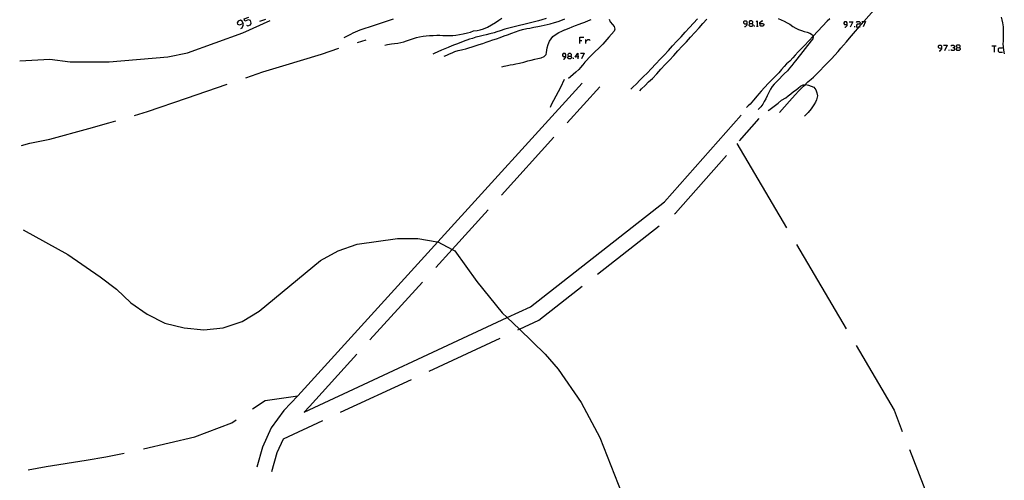
# Model space of a CAD drawing. Units: inches. Extents: x 670924 to 674647, y 4165979 to 4168366.
# Drawn here: x 670931 to 671183, y 4167724 to 4167842 of the extents above; entities that cross this region are included whole.
import ezdxf

# ---------------------------------------------------------------- set-up
doc = ezdxf.new("R2010")
doc.units = ezdxf.units.IN
doc.header["$MEASUREMENT"] = 0
doc.layers.add('Cartografia', color=7, linetype='Continuous')

# ---------------------------------------------------------------- blocks, each defined once
blk = doc.blocks.new('5')
at = {"layer": 'Cartografia', "color": 7, "linetype": 'Continuous'}
blk.add_lwpolyline([(671003.88, 4167741.94), (671055.83, 4167766.1), (671061.77, 4167768.86), (671096.09, 4167795.72), (671115.65, 4167817.87)], dxfattribs=at)
blk = doc.blocks.new('6')
at = {"layer": 'Cartografia', "color": 7, "linetype": 'Continuous'}
blk.add_lwpolyline([(671074.95, 4167826.07), (671038.07, 4167785.45), (671002.29, 4167746.06), (670998.71, 4167742.32), (670995.47, 4167737.89), (670993.24, 4167732.94), (670991.76, 4167727.87)], dxfattribs=at)
blk = doc.blocks.new('7')
at = {"layer": 'Cartografia', "color": 7, "linetype": 'Continuous'}
blk.add_lwpolyline([(670931.13, 4167831.81), (670938.84, 4167832.24), (670944.01, 4167831.56), (670954.01, 4167831.54), (670969.02, 4167832.85), (670974.02, 4167833.84), (670988.21, 4167838.96), (670995.19, 4167842.15)], dxfattribs=at)
blk = doc.blocks.new('3046')
at = {"layer": 'Cartografia', "color": 7, "linetype": 'Continuous'}
for points in [[(671070.85, 4167832.94), (671070.85, 4167833.42), (671070.63, 4167833.64), (671070.15, 4167833.64), (671069.93, 4167833.42), (671069.93, 4167833.16), (671070.15, 4167832.94), (671070.85, 4167832.94)], [(671070.19, 4167832.23), (671070.41, 4167832.23), (671070.85, 4167832.71), (671070.85, 4167832.94)]]:
    blk.add_lwpolyline(points, dxfattribs=at)
blk = doc.blocks.new('3047')
at = {"layer": 'Cartografia', "color": 7, "linetype": 'Continuous'}
for points in [[(671071.56, 4167832.98), (671072.04, 4167832.98), (671072.26, 4167833.2), (671072.26, 4167833.46), (671072, 4167833.68), (671071.56, 4167833.68), (671071.34, 4167833.42), (671071.34, 4167833.2), (671071.56, 4167832.98)], [(671071.56, 4167832.27), (671071.34, 4167832.49), (671071.34, 4167832.71), (671071.56, 4167832.98)]]:
    blk.add_lwpolyline(points, dxfattribs=at)
blk = doc.blocks.new('3048')
at = {"layer": 'Cartografia', "color": 7, "linetype": 'Continuous'}
for points in [[(671073.89, 4167832.79), (671073.19, 4167832.76), (671073.89, 4167833.73), (671073.89, 4167832.79)], [(671074.11, 4167832.8), (671073.89, 4167832.79)], [(671073.89, 4167832.79), (671073.89, 4167832.32)]]:
    blk.add_lwpolyline(points, dxfattribs=at)
blk = doc.blocks.new('3049')
at = {"layer": 'Cartografia', "color": 7, "linetype": 'Continuous'}
for points in [[(671166.97, 4167835.1), (671166.97, 4167835.54), (671166.7, 4167835.76), (671166.26, 4167835.76), (671166.04, 4167835.54), (671166.04, 4167835.27), (671166.26, 4167835.05), (671166.97, 4167835.1)], [(671166.3, 4167834.35), (671166.53, 4167834.35), (671166.97, 4167834.83), (671166.97, 4167835.1)]]:
    blk.add_lwpolyline(points, dxfattribs=at)
blk = doc.blocks.new('3050')
at = {"layer": 'Cartografia', "color": 7, "linetype": 'Continuous'}
for points in [[(671170.93, 4167835.14), (671171.42, 4167835.18), (671171.64, 4167835.4), (671171.64, 4167835.62), (671171.38, 4167835.84), (671170.93, 4167835.84), (671170.67, 4167835.62), (671170.71, 4167835.4), (671170.93, 4167835.14)], [(671170.93, 4167834.48), (671170.71, 4167834.7), (671170.71, 4167834.92), (671170.93, 4167835.14)]]:
    blk.add_lwpolyline(points, dxfattribs=at)
blk = doc.blocks.new('3051')
at = {"layer": 'Cartografia', "color": 7, "linetype": 'Continuous'}
for points in [[(670988.27, 4167841.34), (670987.99, 4167841.97), (670987.6, 4167842.2), (670986.98, 4167841.91), (670986.75, 4167841.52), (670986.86, 4167841.18), (670987.31, 4167841.01), (670988.27, 4167841.34)], [(670987.65, 4167840.05), (670987.99, 4167840.22), (670988.39, 4167841.07), (670988.27, 4167841.34)], [(670988.27, 4167841.34), (670988.27, 4167841.35)]]:
    blk.add_lwpolyline(points, dxfattribs=at)
blk = doc.blocks.new('3117')
at = {"layer": 'Cartografia', "color": 7, "linetype": 'Continuous'}
for points in [[(671117.89, 4167841.31), (671118.38, 4167841.31), (671118.6, 4167841.53), (671118.6, 4167841.8), (671118.38, 4167842.02), (671117.89, 4167842.02), (671117.67, 4167841.75), (671117.67, 4167841.53), (671117.89, 4167841.31)], [(671117.94, 4167840.61), (671117.67, 4167840.83), (671117.67, 4167841.05), (671117.89, 4167841.31)]]:
    blk.add_lwpolyline(points, dxfattribs=at)
blk = doc.blocks.new('3118')
at = {"layer": 'Cartografia', "color": 7, "linetype": 'Continuous'}
for points in [[(671142.81, 4167841.09), (671142.81, 4167841.53), (671142.58, 4167841.8), (671142.1, 4167841.75), (671141.88, 4167841.53), (671141.88, 4167841.31), (671142.1, 4167841.09), (671142.81, 4167841.09)], [(671142.14, 4167840.39), (671142.36, 4167840.39), (671142.81, 4167840.87), (671142.81, 4167841.09)]]:
    blk.add_lwpolyline(points, dxfattribs=at)

msp = doc.modelspace()

# ---------------------------------------------------------------- linework, layer by layer
at = {"layer": 'Cartografia', "color": 7, "linetype": 'Continuous'}
for points in [[(671138.48, 4167832.03), (671138.72, 4167832.27), (671139.63, 4167833.26), (671140.43, 4167834.17), (671141.17, 4167835.04), (671141.79, 4167835.83), (671142.56, 4167836.7), (671143.38, 4167837.61), (671143.86, 4167838.16), (671144.38, 4167838.81), (671144.9, 4167839.42), (671145.51, 4167840.1), (671145.82, 4167840.46), (671147.05, 4167841.86), (671150.83, 4167846.18)], [(670989.12, 4167840.95), (670989.52, 4167840.78), (670990.14, 4167841.01), (670990.37, 4167841.46), (670990.14, 4167842.08), (670989.69, 4167842.25), (670988.73, 4167841.91), (670988.5, 4167842.53), (670989.74, 4167842.99)], [(671014.13, 4167837.78), (671014.32, 4167837.87), (671015.18, 4167838.32), (671015.82, 4167838.65), (671016.46, 4167838.99), (671018.2, 4167839.75), (671021.84, 4167840.95), (671026.74, 4167842.57)], [(671024.51, 4167835.79), (671025.17, 4167835.98), (671026.23, 4167836.19), (671027.02, 4167836.26), (671027.84, 4167836.35), (671028.58, 4167836.5), (671029.34, 4167836.69), (671030.03, 4167836.9), (671030.86, 4167837.19), (671031.62, 4167837.46), (671032.62, 4167837.77), (671033.38, 4167837.94), (671034.35, 4167838.09), (671035.06, 4167838.19), (671035.98, 4167838.27), (671036.87, 4167838.3), (671037.84, 4167838.36), (671038.62, 4167838.35), (671039.35, 4167838.32), (671040.11, 4167838.29), (671040.94, 4167838.29), (671041.89, 4167838.3), (671042.69, 4167838.37), (671043.6, 4167838.51), (671044.54, 4167838.67), (671045.66, 4167838.95), (671046.4, 4167839.16), (671047.21, 4167839.44), (671048.12, 4167839.57), (671048.86, 4167839.73), (671049.75, 4167839.99), (671050.77, 4167840.43), (671051.84, 4167841.04), (671052.8, 4167841.64), (671053.7, 4167842.23), (671054.46, 4167842.75)], [(671065.78, 4167842.6), (671064.68, 4167842.27), (671063.82, 4167842), (671055.23, 4167839.87), (671053.99, 4167839.47), (671053.19, 4167839.19), (671052.51, 4167839), (671051.35, 4167838.67), (671050.41, 4167838.44), (671049.64, 4167838.26), (671048.66, 4167838.03), (671047.82, 4167837.83), (671046.9, 4167837.54), (671046.17, 4167837.34), (671044.57, 4167836.77), (671043.07, 4167836.17), (671042.33, 4167835.87), (671041.63, 4167835.6), (671040.7, 4167835.23), (671039.86, 4167834.87), (671039.03, 4167834.52), (671038.09, 4167834.14), (671037.14, 4167833.7), (671036.76, 4167833.51)], [(671039.7, 4167832.97), (671040.34, 4167833.29), (671041.04, 4167833.61), (671041.71, 4167833.88), (671042.43, 4167834.16), (671043.3, 4167834.43), (671044.12, 4167834.63), (671044.46, 4167834.68), (671045.26, 4167834.89), (671045.98, 4167835.1), (671046.86, 4167835.36), (671047.88, 4167835.69), (671048.68, 4167835.97), (671049.55, 4167836.27), (671050.46, 4167836.57), (671051.22, 4167836.85), (671052.13, 4167837.17), (671053.05, 4167837.46), (671054, 4167837.79), (671055.04, 4167838.18), (671055.88, 4167838.48), (671056.96, 4167838.89), (671057.9, 4167839.22), (671058.86, 4167839.54), (671059.76, 4167839.79), (671060.84, 4167840.04), (671061.62, 4167840.2), (671062.65, 4167840.43), (671063.62, 4167840.58), (671064.53, 4167840.74), (671065.27, 4167840.96), (671066.03, 4167841.11), (671066.83, 4167841.28), (671067.91, 4167841.57), (671068.82, 4167841.89), (671069.92, 4167842.28), (671070.58, 4167842.52)], [(671093.92, 4167831.11), (671094.87, 4167832.12), (671095.95, 4167833.29), (671097.03, 4167834.45), (671098.11, 4167835.62), (671099.19, 4167836.79), (671100.27, 4167837.96), (671101.34, 4167839.12), (671102.42, 4167840.29), (671103.5, 4167841.47), (671104.48, 4167842.58)], [(671125.08, 4167842.61), (671125.9, 4167842.27), (671126.62, 4167841.97), (671127.45, 4167841.55), (671128.12, 4167841.14), (671128.85, 4167840.62), (671129.6, 4167840.13), (671130.28, 4167839.8), (671131.06, 4167839.53), (671131.73, 4167839.32), (671132.51, 4167839.11), (671133.23, 4167838.88), (671133.88, 4167838.47), (671134.05, 4167838.08), (671134.05, 4167838.06), (671133.95, 4167837.47), (671133.59, 4167836.89), (671129.87, 4167832.2), (671129.58, 4167831.84)], [(671138.34, 4167842.57), (671137.68, 4167841.92), (671134.05, 4167838.08), (671131.86, 4167835.76), (671130.25, 4167834.11), (671129.47, 4167833.24), (671128.86, 4167832.56), (671128.15, 4167831.82)], [(671182.12, 4167843), (671182.35, 4167842.26), (671182.52, 4167841.52), (671182.66, 4167840.5), (671182.7, 4167839.75), (671182.69, 4167838.83), (671182.67, 4167837.86), (671182.64, 4167836.85), (671182.62, 4167836.12), (671182.65, 4167835.35), (671182.73, 4167834.57), (671182.96, 4167833.62)], [(670992.58, 4167841.98), (670993.28, 4167842.24), (670994.06, 4167842.49)], [(671054.41, 4167830.29), (671055.07, 4167830.41), (671055.86, 4167830.57), (671056.59, 4167830.75), (671057.3, 4167830.9), (671058.03, 4167831.02), (671058.95, 4167831.24), (671060.05, 4167831.5), (671061.07, 4167831.8), (671061.93, 4167832.01), (671062.88, 4167832.21), (671063.67, 4167832.36), (671064.49, 4167832.54), (671065.27, 4167832.88), (671065.79, 4167833.38), (671065.88, 4167833.92), (671066.03, 4167835.09), (671066.26, 4167835.95), (671066.64, 4167836.82), (671067.02, 4167837.47), (671067.51, 4167838.01), (671068.31, 4167838.63), (671069.05, 4167839.06), (671069.8, 4167839.4), (671070.5, 4167839.73), (671070.59, 4167839.76), (671071.68, 4167840.17), (671072.47, 4167840.49), (671073.3, 4167840.83), (671074.19, 4167841.2), (671074.89, 4167841.44), (671075.69, 4167841.73), (671076.61, 4167842.08), (671077.26, 4167842.36)], [(671081.86, 4167842.45), (671082.19, 4167841.78), (671082.74, 4167841.11), (671083.19, 4167840.57), (671083.35, 4167839.89), (671083.14, 4167839.38), (671081.79, 4167837.83), (671080.28, 4167836.08), (671077.19, 4167833.07), (671075.71, 4167831.47), (671075.17, 4167830.8), (671075.1, 4167830.72)], [(671096.54, 4167831.16), (671097.32, 4167832.01), (671098.4, 4167833.17), (671099.49, 4167834.34), (671100.57, 4167835.51), (671101.65, 4167836.68), (671102.72, 4167837.84), (671103.8, 4167839.01), (671104.89, 4167840.21), (671105.89, 4167841.33), (671106.87, 4167842.45)], [(671116.53, 4167840.56), (671116.75, 4167840.56), (671117.23, 4167841.05), (671117.19, 4167841.75), (671116.97, 4167841.97), (671116.48, 4167841.97), (671116.26, 4167841.75), (671116.26, 4167841.49), (671116.53, 4167841.27), (671117.19, 4167841.27)], [(671118.38, 4167841.31), (671118.6, 4167841.09), (671118.6, 4167840.83), (671118.38, 4167840.61), (671117.94, 4167840.61)], [(671119.09, 4167840.61), (671119.09, 4167840.87)], [(671119.53, 4167841.8), (671119.75, 4167842.02), (671119.79, 4167840.65)], [(671119.57, 4167840.65), (671119.79, 4167840.65), (671120.01, 4167840.65)], [(671120.5, 4167841.36), (671121.16, 4167841.36), (671121.42, 4167841.14), (671121.42, 4167840.92), (671121.2, 4167840.65), (671120.72, 4167840.65), (671120.5, 4167840.87), (671120.45, 4167841.58), (671120.94, 4167842.06), (671121.16, 4167842.06)], [(671143.29, 4167841.8), (671144.22, 4167841.8), (671143.55, 4167840.39)], [(671144.7, 4167840.43), (671144.7, 4167840.65)], [(671145.14, 4167841.62), (671145.36, 4167841.84), (671145.85, 4167841.84), (671146.07, 4167841.62), (671146.07, 4167841.4), (671145.85, 4167841.14), (671145.36, 4167841.14), (671145.14, 4167840.91), (671145.19, 4167840.43), (671145.82, 4167840.46), (671146.11, 4167840.47)], [(671146.55, 4167841.84), (671147.05, 4167841.86), (671147.48, 4167841.88), (671146.82, 4167840.47)], [(671074.38, 4167836.21), (671074.38, 4167837), (671074.38, 4167837.84), (671075.4, 4167837.84)], [(670988.94, 4167827.45), (670993.35, 4167828.98), (670998.45, 4167830.5), (671008.3, 4167833.54), (671012.75, 4167835.06)], [(671017.53, 4167836.53), (671019.72, 4167837.2)], [(671074.38, 4167837), (671074.89, 4167837)], [(671075.96, 4167836.21), (671075.96, 4167836.77), (671075.96, 4167837.28)], [(671075.96, 4167836.77), (671076.47, 4167837.28), (671076.75, 4167837.28), (671077.03, 4167837)], [(671167.41, 4167835.8), (671168.33, 4167835.8), (671167.67, 4167834.39)], [(671169.3, 4167835.58), (671169.52, 4167835.84), (671169.96, 4167835.84), (671170.23, 4167835.62), (671170.23, 4167835.36), (671170.01, 4167835.14), (671169.79, 4167835.14)], [(671170.01, 4167835.14), (671170.23, 4167834.92), (671170.23, 4167834.65), (671170.01, 4167834.43), (671169.57, 4167834.43), (671169.3, 4167834.65)], [(671171.42, 4167835.18), (671171.64, 4167834.92), (671171.64, 4167834.7), (671171.42, 4167834.48), (671170.93, 4167834.48)], [(671179.8, 4167835.64), (671180.37, 4167835.64), (671180.88, 4167835.64)], [(671180.37, 4167835.64), (671180.37, 4167834)], [(671182.46, 4167835.08), (671181.67, 4167835.08), (671181.39, 4167834.85), (671181.39, 4167834.28), (671181.67, 4167834), (671182.46, 4167834)], [(671072.04, 4167832.98), (671072.26, 4167832.76), (671072.26, 4167832.54), (671072.04, 4167832.27), (671071.56, 4167832.27)], [(671072.75, 4167832.27), (671072.75, 4167832.54)], [(671074.56, 4167833.73), (671075.53, 4167833.77), (671074.82, 4167832.32)], [(671168.86, 4167834.43), (671168.86, 4167834.65)], [(671075.1, 4167830.72), (671074.59, 4167830.11), (671074.11, 4167829.57), (671073.41, 4167828.93), (671072.67, 4167828.3), (671072, 4167827.71), (671071.49, 4167827.27)], [(671087.47, 4167824.54), (671087.95, 4167825.04), (671088.85, 4167825.95), (671089.76, 4167826.86), (671090.68, 4167827.75), (671091.62, 4167828.64), (671092.7, 4167829.8), (671093.78, 4167830.96), (671093.92, 4167831.11)], [(671089.73, 4167824.16), (671090.18, 4167824.62), (671091.07, 4167825.51), (671091.97, 4167826.39), (671092.95, 4167827.31), (671094.07, 4167828.51), (671095.15, 4167829.67), (671096.24, 4167830.83), (671096.54, 4167831.16)], [(671128.15, 4167831.82), (671128.09, 4167831.75), (671127.28, 4167830.99), (671126.68, 4167830.33), (671125.98, 4167829.55), (671125.32, 4167828.75), (671122.55, 4167825.99), (671120.78, 4167824.04), (671120.17, 4167823.38), (671119.72, 4167822.82), (671118.79, 4167821.75), (671117.94, 4167820.75), (671117.44, 4167820.25), (671117.03, 4167819.85)], [(671129.58, 4167831.84), (671129.13, 4167831.3), (671128.58, 4167830.57), (671128.04, 4167829.9), (671127.49, 4167829.25), (671126.69, 4167828.45), (671126.18, 4167827.92), (671125.43, 4167827.16), (671124.74, 4167826.47), (671124.08, 4167825.81), (671123.59, 4167825.22), (671123.15, 4167824.58), (671122.71, 4167823.67), (671122.32, 4167822.86), (671121.96, 4167822.06), (671121.56, 4167821.36), (671121.17, 4167820.75), (671120.66, 4167820.07), (671120.03, 4167819.39)], [(671125.46, 4167818.59), (671128.06, 4167821.52), (671129.48, 4167823.1), (671130.38, 4167824.16), (671130.91, 4167824.67), (671131.64, 4167825.32), (671132.09, 4167825.75), (671132.23, 4167825.89), (671132.73, 4167826.39), (671133.56, 4167827.14), (671134.15, 4167827.65), (671138.48, 4167832.03)], [(670960.53, 4167817.83), (670963.78, 4167818.84), (670973.81, 4167822.22), (670984.21, 4167825.81)], [(671070.35, 4167827), (671069.44, 4167824.96), (671067.05, 4167820.54), (671066.82, 4167819.9)], [(671071.14, 4167815.93), (671079.51, 4167825.15)], [(671122.53, 4167819.03), (671122.75, 4167819.22), (671123.38, 4167819.66), (671124.12, 4167820.22), (671125.12, 4167821.01), (671125.98, 4167821.7), (671127.1, 4167822.36), (671127.7, 4167822.85), (671128.34, 4167823.36), (671129.05, 4167823.93), (671129.71, 4167824.37), (671130.26, 4167824.82), (671130.86, 4167825.31), (671131.52, 4167825.68), (671132.09, 4167825.75), (671132.16, 4167825.76), (671132.9, 4167825.58), (671133.59, 4167825.36), (671134.22, 4167825.04), (671134.78, 4167824.39), (671135.04, 4167823.63), (671135.15, 4167822.88), (671134.91, 4167821.86), (671134.66, 4167821.2), (671134.27, 4167820.53), (671133.58, 4167819.52), (671132.79, 4167818.62), (671132.19, 4167818), (671131.85, 4167817.66)], [(670931.57, 4167810.14), (670933.7, 4167810.73), (670938.8, 4167811.74), (670948.83, 4167814.45), (670953.92, 4167815.97), (670955.72, 4167816.46)], [(671115.21, 4167811.33), (671120.22, 4167817.02)], [(671054.33, 4167797.42), (671067.78, 4167812.23)], [(671114.59, 4167810.64), (671127.27, 4167789.09)], [(671098.62, 4167792.63), (671098.84, 4167792.8), (671111.9, 4167807.59)], [(671037.53, 4167778.92), (671041.73, 4167783.55), (671050.97, 4167793.72)], [(670932.02, 4167788.58), (670943.41, 4167782.22), (670951.73, 4167776.53), (670955.89, 4167773.36), (670959.55, 4167769.85), (670963.71, 4167767), (670968.21, 4167764.66), (670973.21, 4167763.48), (670978.21, 4167762.97), (670983.21, 4167763.46), (670988.05, 4167765.12), (670992.39, 4167767.78), (671008.09, 4167780.74), (671012.6, 4167783.23), (671017.43, 4167784.89), (671027.77, 4167786.36), (671032.94, 4167786.35), (671037.94, 4167785.51), (671038.07, 4167785.45), (671041.73, 4167783.55), (671042.44, 4167783.17), (671048.09, 4167775.32), (671054.57, 4167767.3), (671055.83, 4167766.1), (671058.92, 4167763.14), (671065.56, 4167756.78), (671068.88, 4167752.93), (671074.7, 4167744.42), (671079.52, 4167735.41), (671085.15, 4167721.06)], [(671078.93, 4167777.23), (671094.69, 4167789.55)], [(671129.81, 4167784.78), (671142.5, 4167763.24)], [(671020.72, 4167760.41), (671034.16, 4167775.21)], [(671058.55, 4167762.96), (671058.92, 4167763.14), (671063.87, 4167765.44), (671075, 4167774.14)], [(671035.88, 4167752.42), (671054.01, 4167760.85)], [(671145.03, 4167758.93), (671154.75, 4167742.45), (671156.87, 4167736.98)], [(671003.88, 4167741.94), (671005.21, 4167743.33), (671017.36, 4167756.71)], [(671013.21, 4167741.87), (671031.34, 4167750.31)], [(670990.63, 4167742.79), (670993.91, 4167744.92), (671002.29, 4167746.06)], [(670962.75, 4167732.53), (670975.9, 4167735.64), (670985.39, 4167739.21), (670986.5, 4167739.98)], [(670995.6, 4167726.76), (670997, 4167731.56), (670998.58, 4167735.08), (671008.68, 4167739.76)], [(671158.68, 4167732.32), (671167.75, 4167709.02)], [(670933.29, 4167727.13), (670937.94, 4167728.04), (670948.09, 4167729.65), (670953.16, 4167730.46), (670957.88, 4167731.39)]]:
    msp.add_lwpolyline(points, dxfattribs=at)

# ---------------------------------------------------------------- block references
at = {"layer": 'Cartografia'}
for name in ['6', '5', '7', '3051', '3117', '3118', '3049', '3050', '3046', '3047', '3048']:
    msp.add_blockref(name, (0, 0), dxfattribs=at)

doc.saveas('drawing.dxf')
